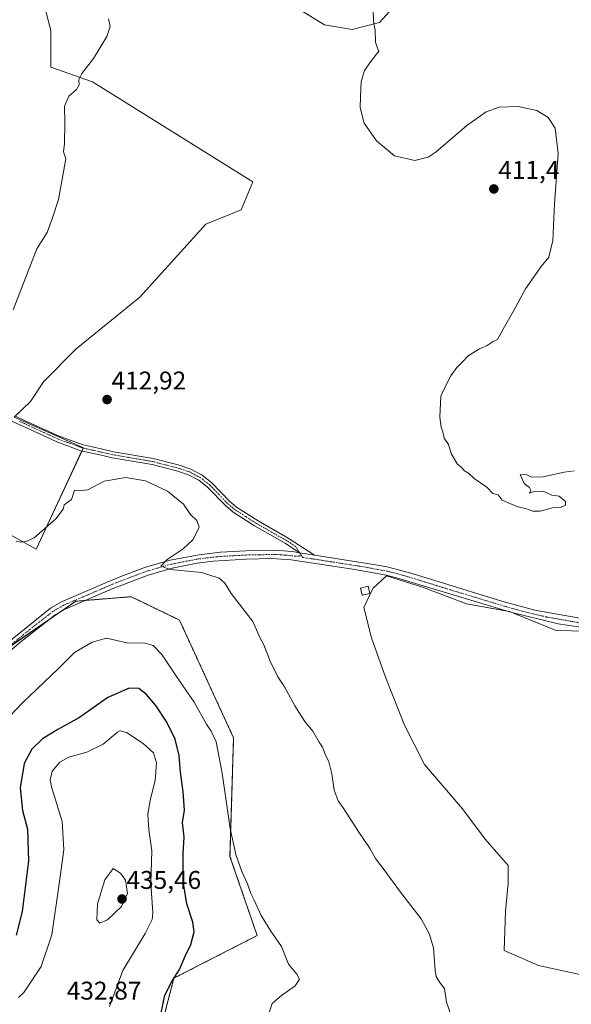
# Model space of a CAD drawing. Units: metres. Extents: x 605247 to 608733, y 4648254 to 4650619.
# Drawn here: x 605521 to 605736, y 4649712 to 4650097 of the extents above; entities that cross this region are included whole.
import ezdxf
from ezdxf.enums import TextEntityAlignment as Align

# ---------------------------------------------------------------- set-up
doc = ezdxf.new("R2010")
doc.units = ezdxf.units.M
doc.header["$MEASUREMENT"] = 0
doc.linetypes.add('TRAZO_Y_PUNTO', pattern=[1, 0.5, -0.25, 0, -0.25])
doc.linetypes.add('TRAZOS', pattern=[0.75, 0.5, -0.25])
for name, color, linetype, lineweight in [('Arbolado forestal', 92, 'TRAZOS', 0), ('Arbolado forestal CxS', 92, 'Continuous', 0), ('Camino', 19, 'Continuous', 0), ('Camino Cxs', 19, 'Continuous', 0), ('Camino eje', 39, 'TRAZO_Y_PUNTO', 13), ('Carátula', 7, 'Continuous', 5), ('Cultivos herbáceos CxS', 92, 'Continuous', 0), ('Cultivos leñosos', 92, 'Continuous', 0), ('Cultivos leñosos CxS', 92, 'Continuous', 0), ('Curva de nivel maestra', 36, 'Continuous', 30), ('Curva de nivel normal', 36, 'Continuous', 0), ('Edificación ligera', 1, 'Continuous', 0), ('Edificación ligera Cxs', 1, 'Continuous', 0), ('Pista no pavimentada', 254, 'Continuous', 13), ('Pista no pavimentada Cxs', 254, 'Continuous', 0), ('Pista pavimentada eje', 135, 'TRAZO_Y_PUNTO', 0), ('Punto de cota en terreno', 7, 'Continuous', 0), ('Rótulo de punto de cota en terreno', 19, 'Continuous', 0)]:
    doc.layers.add(name, color=color, linetype=linetype, lineweight=lineweight)
doc.styles.add('Arial', font='txt', dxfattribs={"height": 0.2})

# ---------------------------------------------------------------- blocks, each defined once
blk = doc.blocks.new('*U175')
at = {"layer": 'Cultivos herbáceos CxS', "color": 92, "linetype": 'Continuous', "lineweight": 0}
for points in [[(605574.67, 4649696.58, 425.13), (605581.29, 4649722.09, 425.1), (605613.77, 4649738.71, 420.9), (605603.18, 4649769.67, 420.49), (605604.58, 4649816, 417.99), (605583.43, 4649862.01, 417.17), (605568.79, 4649869.06, 416.86), (605567.57, 4649869.65, 416.85), (605564.52, 4649871.12, 416.78), (605542.96, 4649869.37, 416.87), (605510.77, 4649847.28, 417.09), (605497.9, 4649830.72, 417.65), (605501.57, 4649802.2, 419.96), (605511.88, 4649778.88, 421.45), (605514.68, 4649760.5, 422.11), (605508.47, 4649750.88, 421.81), (605498.99, 4649747.56, 420.59), (605483.22, 4649740.35, 421.34), (605473.98, 4649733.19, 422.07), (605463.86, 4649719.38, 422.08), (605468.46, 4649699.14, 423.71)], [(605509.12, 4649899.88, 414.99), (605527.52, 4649889.75, 415.13), (605545.91, 4649929.32, 413.63), (605518.84, 4649941.24, 414.35), (605525.31, 4649947.41, 413.85), (605530.28, 4649955.1, 413.87), (605543.16, 4649967.97, 413.39), (605567.99, 4649988.21, 412.65), (605593.74, 4650016.73, 412.2), (605607.53, 4650022.25, 411.78), (605612.13, 4650033.3, 411.38), (605549.54, 4650072.26, 414.53), (605533.15, 4650078.1, 415.55), (605533.15, 4650092.39, 416), (605530.77, 4650101.92, 416.2)], [(605601.42, 4650118.46, 412.99), (605640.04, 4650094.55, 410.76), (605650.86, 4650092.8, 410.31), (605661.62, 4650095.5, 409.64), (605704.68, 4650143.08, 409.4)], [(605748.88, 4649857.48, 411.81), (605730.6, 4649857.97, 412.3), (605712.31, 4649865.38, 411.94), (605695.51, 4649868.35, 412.22), (605678.71, 4649874.77, 412.14), (605678.71, 4649874.77, 412.14), (605664.37, 4649879.22, 411.94), (605658.94, 4649874.28, 412.6), (605655.48, 4649866.86, 412.86), (605658.44, 4649855, 412.81), (605663.88, 4649839.68, 412.75), (605671.29, 4649820.9, 412.78), (605679.2, 4649805.58, 412.92), (605694.02, 4649788.28, 412.84), (605702.91, 4649776.42, 412.88), (605711.81, 4649766.04, 412.7), (605711.81, 4649759.13, 413.29), (605710.82, 4649748.25, 413.5), (605710.32, 4649732.93, 413.5), (605723.67, 4649727, 413.31), (605743.93, 4649722.55, 413.36)]]:
    blk.add_polyline3d(points, dxfattribs=at)
blk = doc.blocks.new('*U181')
at = {"layer": 'Curva de nivel normal', "color": 36, "linetype": 'Continuous', "lineweight": 0}
blk.add_polyline3d([(605556.07, 4649710.94, 430), (605561.29, 4649725.04, 430), (605570.07, 4649739.53, 430), (605572.75, 4649744.95, 430), (605573.02, 4649747.54, 430), (605572.32, 4649759.19, 430), (605572.7, 4649771.88, 430), (605571.52, 4649780.18, 430), (605571.08, 4649786.01, 430), (605571.98, 4649791.58, 430), (605573.92, 4649799.35, 430), (605574.49, 4649806.23, 430), (605573.26, 4649810.12, 430), (605569.33, 4649813.79, 430), (605562.8, 4649818.07, 430), (605560.34, 4649818.77, 430), (605559.18, 4649818.13, 430), (605553.66, 4649813.54, 430), (605547.23, 4649810.4, 430), (605540.17, 4649808.45, 430), (605536.7, 4649806.51, 430), (605533.74, 4649802.94, 430), (605532.97, 4649799.63, 430), (605533.46, 4649796.77, 430), (605537.59, 4649783.27, 430), (605538.28, 4649772.22, 430), (605536.3, 4649758.05, 430), (605533.61, 4649739.05, 430), (605529.38, 4649726.61, 430), (605522.65, 4649716.5, 430), (605520.61, 4649714.55, 430)], dxfattribs=at)
blk = doc.blocks.new('*U186')
at = {"layer": 'Curva de nivel normal', "color": 36, "linetype": 'Continuous', "lineweight": 0}
blk.add_polyline3d([(605737.61, 4649920.37, 410), (605733.7, 4649919.85, 410), (605725.38, 4649917.99, 410), (605720.93, 4649917.88, 410), (605719.16, 4649918.77, 410), (605716.58, 4649918.86, 410), (605718.04, 4649915.32, 410), (605720.11, 4649913.84, 410), (605720.7, 4649912.76, 410), (605720.22, 4649911.53, 410), (605722, 4649912.28, 410), (605725.56, 4649912.42, 410), (605728.89, 4649910.84, 410), (605731.74, 4649910.35, 410), (605734.22, 4649908.33, 410), (605734.29, 4649906.91, 410), (605732.28, 4649905.95, 410), (605729.12, 4649905.8, 410), (605724.34, 4649904.56, 410), (605721.49, 4649904.53, 410), (605718.6, 4649905.62, 410), (605715.61, 4649906.29, 410), (605712.42, 4649907.55, 410), (605709.55, 4649908.83, 410), (605707.97, 4649910.92, 410), (605705.88, 4649911.5, 410), (605703.47, 4649913.88, 410), (605698.57, 4649917.36, 410), (605696.33, 4649919.4, 410), (605694.84, 4649920.26, 410), (605693.52, 4649921.71, 410), (605691.9, 4649923.1, 410), (605689.57, 4649927.09, 410), (605688.53, 4649930.57, 410), (605686.86, 4649933.09, 410), (605686.36, 4649935.5, 410), (605685.66, 4649937.42, 410), (605685.08, 4649941.28, 410), (605685.48, 4649949.49, 410), (605686.54, 4649951.82, 410), (605689.42, 4649957.43, 410), (605691.78, 4649960.71, 410), (605694.05, 4649962.95, 410), (605696.16, 4649965.2, 410), (605700.6, 4649967.93, 410), (605703.65, 4649969.26, 410), (605705.95, 4649970.9, 410), (605707.67, 4649971.69, 410), (605709.83, 4649975.62, 410), (605714.07, 4649982.95, 410), (605718.57, 4649991.42, 410), (605724.7, 4650000.16, 410), (605727.67, 4650003.75, 410), (605729.32, 4650010.28, 410), (605729.98, 4650024.62, 410), (605731.32, 4650044.28, 410), (605730.18, 4650054.23, 410), (605727.45, 4650058.44, 410), (605723.03, 4650061.14, 410), (605715.76, 4650062.7, 410), (605708.36, 4650062.38, 410), (605703.24, 4650060.55, 410), (605695.75, 4650055.28, 410), (605683.73, 4650044.95, 410), (605680.54, 4650042.9, 410), (605675.4, 4650041.55, 410), (605667.46, 4650043.41, 410), (605660.36, 4650049.3, 410), (605655.6, 4650056.22, 410), (605654, 4650062.28, 410), (605654.2, 4650066.4, 410), (605654.47, 4650072.4, 410), (605655.76, 4650076.79, 410), (605658.14, 4650080.32, 410), (605661.35, 4650084.26, 410), (605660.72, 4650085.81, 410), (605660.06, 4650087.81, 410), (605659.87, 4650092.52, 410), (605659.28, 4650095.88, 410), (605659.06, 4650101.22, 410)], dxfattribs=at)
blk = doc.blocks.new('5PATER')
at = {"layer": 'Carátula', "linetype": 'Continuous', "lineweight": 5}
h = blk.add_hatch(color=250, dxfattribs=at)
edge = h.paths.add_edge_path()
edge.add_ellipse((0, 0.01), major_axis=(-1.33, -1.34), ratio=0.999422, start_angle=0, end_angle=360)

msp = doc.modelspace()

# ---------------------------------------------------------------- linework, layer by layer
at = {"layer": 'Arbolado forestal', "color": 92, "linetype": 'TRAZOS', "lineweight": 0}
msp.add_polyline3d([(605574.67, 4649696.58, 425.13), (605581.29, 4649722.09, 425.1), (605613.77, 4649738.71, 420.9), (605603.18, 4649769.67, 420.49), (605604.58, 4649816, 417.99), (605583.43, 4649862.01, 417.17), (605568.79, 4649869.06, 416.86), (605567.57, 4649869.65, 416.85), (605564.52, 4649871.12, 416.78), (605546.56, 4649869.66, 416.71), (605542.96, 4649869.37, 416.87), (605536.72, 4649865.09, 417.08), (605532.91, 4649862.47, 417.19), (605514.82, 4649850.06, 417.09)], dxfattribs=at)
at = {"layer": 'Arbolado forestal CxS', "color": 92, "linetype": 'Continuous', "lineweight": 0}
msp.add_polyline3d([(605468.46, 4649699.14, 423.71), (605463.86, 4649719.38, 422.08), (605473.98, 4649733.19, 422.07), (605483.22, 4649740.35, 421.34), (605498.99, 4649747.56, 420.59), (605508.47, 4649750.88, 421.81), (605514.68, 4649760.5, 422.11), (605511.88, 4649778.88, 421.45), (605501.57, 4649802.2, 419.96), (605497.9, 4649830.72, 417.65), (605510.77, 4649847.28, 417.09), (605542.96, 4649869.37, 416.87), (605564.52, 4649871.12, 416.78), (605567.57, 4649869.65, 416.85), (605568.79, 4649869.06, 416.86), (605583.43, 4649862.01, 417.17), (605604.58, 4649816, 417.99), (605603.18, 4649769.67, 420.49), (605613.77, 4649738.71, 420.9), (605581.29, 4649722.09, 425.1), (605574.67, 4649696.58, 425.13)], dxfattribs=at)
at = {"layer": 'Camino', "color": 19, "linetype": 'Continuous', "lineweight": 0}
for points in [[(605630.39, 4649888.3, 412.4), (605624.68, 4649892.02, 412.56), (605612.76, 4649898.79, 412.9), (605604.36, 4649904.21, 413.22), (605601.39, 4649906.71, 413.28), (605594.44, 4649913.88, 413.11), (605590.99, 4649916.64, 413.23), (605587.01, 4649918.76, 413.33), (605582.24, 4649920.32, 413.43), (605572.73, 4649922.75, 413.71), (605557.19, 4649925.44, 413.96), (605552.95, 4649926.38, 413.83), (605544.92, 4649928.18, 413.8), (605535.54, 4649931.65, 413.94), (605523.38, 4649937.2, 414.06), (605522.23, 4649937.73, 414.09), (605513.21, 4649941.85, 414.77)], [(605519.43, 4649941.63, 414.28), (605523.23, 4649939.9, 413.89), (605536.45, 4649933.87, 413.53), (605545.84, 4649930.41, 413.53), (605552.84, 4649928.85, 413.5), (605557.65, 4649927.78, 413.6), (605573.23, 4649925.09, 413.41), (605582.91, 4649922.62, 413.13), (605587.95, 4649920.97, 413.09), (605592.31, 4649918.64, 413.05), (605596.05, 4649915.65, 412.94), (605603.03, 4649908.46, 412.95), (605605.78, 4649906.13, 412.93), (605614.19, 4649900.73, 412.74), (605625.92, 4649894.06, 412.52), (605636.2, 4649887.38, 412.3)], [(605630.39, 4649888.3, 412.4), (605636.2, 4649887.38, 412.3)]]:
    msp.add_polyline3d(points, dxfattribs=at)
at = {"layer": 'Camino Cxs', "color": 19, "linetype": 'Continuous', "lineweight": 0}
msp.add_polyline3d([(605519.43, 4649941.63, 414.28), (605523.23, 4649939.9, 413.89), (605536.45, 4649933.87, 413.53), (605545.84, 4649930.41, 413.53), (605552.84, 4649928.85, 413.5), (605557.65, 4649927.78, 413.6), (605573.23, 4649925.09, 413.41), (605582.91, 4649922.62, 413.13), (605587.95, 4649920.97, 413.09), (605592.31, 4649918.64, 413.05), (605596.05, 4649915.65, 412.94), (605603.03, 4649908.46, 412.95), (605605.78, 4649906.13, 412.93), (605614.19, 4649900.73, 412.74), (605625.92, 4649894.06, 412.52), (605636.2, 4649887.38, 412.3), (605636.2, 4649887.38, 412.3), (605630.39, 4649888.3, 412.4), (605624.68, 4649892.02, 412.56), (605612.76, 4649898.79, 412.9), (605604.36, 4649904.21, 413.22), (605601.39, 4649906.71, 413.28), (605594.44, 4649913.88, 413.11), (605590.99, 4649916.64, 413.23), (605587.01, 4649918.76, 413.33), (605582.24, 4649920.32, 413.43), (605572.73, 4649922.75, 413.71), (605557.19, 4649925.44, 413.96), (605552.95, 4649926.38, 413.83), (605544.92, 4649928.18, 413.8), (605535.54, 4649931.65, 413.94), (605523.38, 4649937.2, 414.06), (605522.23, 4649937.73, 414.09), (605513.21, 4649941.85, 414.77)], dxfattribs=at)
at = {"layer": 'Camino eje', "color": 39, "linetype": 'TRAZO_Y_PUNTO', "lineweight": 13}
msp.add_polyline3d([(605631.24, 4649887.09, 412.42), (605630.77, 4649887.79, 412.41), (605630.39, 4649888.3, 412.4), (605628.77, 4649890.78, 412.42), (605625.3, 4649893.04, 412.55), (605619.44, 4649896.38, 412.71), (605613.48, 4649899.76, 412.82), (605609.27, 4649902.46, 412.93), (605605.07, 4649905.17, 413.06), (605603.59, 4649906.42, 413.12), (605602.21, 4649907.59, 413.1), (605598.74, 4649911.17, 413.07), (605595.25, 4649914.77, 413.03), (605591.65, 4649917.64, 413.14), (605589.47, 4649918.81, 413.2), (605587.48, 4649919.87, 413.21), (605582.58, 4649921.47, 413.28), (605572.98, 4649923.92, 413.52), (605565.19, 4649925.27, 413.64), (605557.42, 4649926.61, 413.78), (605552.9, 4649927.62, 413.65), (605548.88, 4649928.52, 413.59), (605545.38, 4649929.3, 413.66), (605540.69, 4649931.03, 413.68), (605536, 4649932.76, 413.71), (605523.31, 4649938.55, 413.9), (605522.73, 4649938.82, 413.95), (605520.83, 4649939.68, 414.13)], dxfattribs=at)
at = {"layer": 'Cultivos herbáceos CxS', "color": 92, "linetype": 'Continuous', "lineweight": 0}
for points in [[(605704.68, 4650143.08, 409.4), (605661.62, 4650095.5, 409.64), (605650.86, 4650092.8, 410.31), (605640.04, 4650094.55, 410.76), (605601.42, 4650118.46, 412.99)], [(605530.77, 4650101.92, 416.2), (605533.15, 4650092.39, 416), (605533.15, 4650078.1, 415.55), (605549.54, 4650072.26, 414.53), (605612.13, 4650033.3, 411.38), (605607.53, 4650022.25, 411.78), (605593.74, 4650016.73, 412.2), (605567.99, 4649988.21, 412.65), (605543.16, 4649967.97, 413.39), (605530.28, 4649955.1, 413.87), (605525.31, 4649947.41, 413.85), (605519.31, 4649941.68, 414.29)], [(605518.84, 4649941.24, 414.35), (605545.91, 4649929.32, 413.63), (605545.85, 4649929.19, 413.64), (605545.34, 4649928.09, 413.79), (605527.52, 4649889.75, 415.13), (605509.12, 4649899.88, 414.99)], [(605743.93, 4649722.55, 413.36), (605723.67, 4649727, 413.31), (605710.32, 4649732.93, 413.5), (605710.82, 4649748.25, 413.5), (605711.81, 4649759.13, 413.29), (605711.81, 4649766.04, 412.7), (605702.91, 4649776.42, 412.88), (605694.02, 4649788.28, 412.84), (605679.19, 4649805.58, 412.92), (605671.29, 4649820.9, 412.78), (605663.88, 4649839.68, 412.75), (605658.44, 4649855, 412.81), (605655.48, 4649866.87, 412.86), (605658.94, 4649874.28, 412.6), (605664.37, 4649879.22, 411.94), (605678.71, 4649874.77, 412.14), (605695.51, 4649868.35, 412.22), (605710.73, 4649865.66, 411.97), (605712.31, 4649865.38, 411.94), (605713.89, 4649864.74, 411.93), (605730.6, 4649857.97, 412.3), (605748.88, 4649857.48, 411.81)], [(605574.67, 4649696.58, 425.13), (605581.29, 4649722.09, 425.1), (605613.77, 4649738.71, 420.9), (605603.18, 4649769.67, 420.49), (605604.58, 4649816, 417.99), (605583.43, 4649862.01, 417.17), (605568.79, 4649869.06, 416.86), (605567.57, 4649869.65, 416.85), (605564.52, 4649871.12, 416.78), (605546.56, 4649869.66, 416.71), (605542.96, 4649869.37, 416.87), (605536.72, 4649865.09, 417.08), (605532.91, 4649862.47, 417.19), (605514.82, 4649850.06, 417.09)]]:
    msp.add_polyline3d(points, dxfattribs=at)
at = {"layer": 'Cultivos leñosos', "color": 92, "linetype": 'Continuous', "lineweight": 0}
for points in [[(605704.68, 4650143.08, 409.4), (605661.62, 4650095.5, 409.64), (605650.86, 4650092.8, 410.31), (605640.04, 4650094.55, 410.76), (605601.42, 4650118.46, 412.99)], [(605530.77, 4650101.92, 416.2), (605533.15, 4650092.39, 416), (605533.15, 4650078.1, 415.55), (605549.54, 4650072.26, 414.53), (605612.13, 4650033.3, 411.38), (605607.53, 4650022.25, 411.78), (605593.74, 4650016.73, 412.2), (605567.99, 4649988.21, 412.65), (605543.16, 4649967.97, 413.39), (605530.28, 4649955.1, 413.87), (605525.31, 4649947.41, 413.85), (605519.31, 4649941.68, 414.29)], [(605518.84, 4649941.24, 414.35), (605545.91, 4649929.32, 413.63), (605545.85, 4649929.19, 413.64), (605545.34, 4649928.09, 413.79), (605527.52, 4649889.75, 415.13), (605509.12, 4649899.88, 414.99)], [(605743.93, 4649722.55, 413.36), (605723.67, 4649727, 413.31), (605710.32, 4649732.93, 413.5), (605710.82, 4649748.25, 413.5), (605711.81, 4649759.13, 413.29), (605711.81, 4649766.04, 412.7), (605702.91, 4649776.42, 412.88), (605694.02, 4649788.28, 412.84), (605679.19, 4649805.58, 412.92), (605671.29, 4649820.9, 412.78), (605663.88, 4649839.68, 412.75), (605658.44, 4649855, 412.81), (605655.48, 4649866.87, 412.86), (605658.94, 4649874.28, 412.6), (605664.37, 4649879.22, 411.94), (605678.71, 4649874.77, 412.14), (605695.51, 4649868.35, 412.22), (605710.73, 4649865.66, 411.97), (605712.31, 4649865.38, 411.94), (605713.89, 4649864.74, 411.93), (605730.6, 4649857.97, 412.3), (605748.88, 4649857.48, 411.81)]]:
    msp.add_polyline3d(points, dxfattribs=at)
at = {"layer": 'Cultivos leñosos CxS', "color": 92, "linetype": 'Continuous', "lineweight": 0}
for points in [[(605704.68, 4650143.08, 409.4), (605661.62, 4650095.5, 409.64), (605650.86, 4650092.8, 410.31), (605640.04, 4650094.55, 410.76), (605601.42, 4650118.46, 412.99)], [(605530.77, 4650101.92, 416.2), (605533.15, 4650092.39, 416), (605533.15, 4650078.1, 415.55), (605549.54, 4650072.26, 414.53), (605612.13, 4650033.3, 411.38), (605607.53, 4650022.25, 411.78), (605593.74, 4650016.73, 412.2), (605567.99, 4649988.21, 412.65), (605543.16, 4649967.97, 413.39), (605530.28, 4649955.1, 413.87), (605525.31, 4649947.41, 413.85), (605518.84, 4649941.24, 414.35), (605545.91, 4649929.32, 413.63), (605527.52, 4649889.75, 415.13), (605509.12, 4649899.88, 414.99)], [(605743.93, 4649722.55, 413.36), (605723.67, 4649727, 413.31), (605710.32, 4649732.93, 413.5), (605710.82, 4649748.25, 413.5), (605711.81, 4649759.13, 413.29), (605711.81, 4649766.04, 412.7), (605702.91, 4649776.42, 412.88), (605694.02, 4649788.28, 412.84), (605679.19, 4649805.58, 412.92), (605671.29, 4649820.9, 412.78), (605663.88, 4649839.68, 412.75), (605658.44, 4649855, 412.81), (605655.48, 4649866.86, 412.86), (605658.94, 4649874.28, 412.6), (605664.37, 4649879.22, 411.94), (605678.71, 4649874.77, 412.14), (605695.51, 4649868.35, 412.22), (605712.31, 4649865.38, 411.94), (605730.6, 4649857.97, 412.3), (605748.88, 4649857.48, 411.81)]]:
    msp.add_polyline3d(points, dxfattribs=at)
at = {"layer": 'Curva de nivel maestra', "color": 36, "linetype": 'Continuous', "lineweight": 30}
msp.add_polyline3d([(605575.5, 4649704.7, 425), (605577.75, 4649715.41, 425), (605580.46, 4649720.78, 425), (605583.44, 4649725.51, 425), (605585.7, 4649730.66, 425), (605587.94, 4649735.23, 425), (605589.16, 4649740.11, 425), (605588.64, 4649743.94, 425), (605586.27, 4649751.13, 425), (605584.93, 4649759.84, 425), (605584.91, 4649770.67, 425), (605585.23, 4649777.16, 425), (605584.66, 4649782.92, 425), (605585.36, 4649787.69, 425), (605584.94, 4649794.93, 425), (605583.84, 4649802.57, 425), (605583.3, 4649809.01, 425), (605581.82, 4649815.45, 425), (605578.56, 4649822.09, 425), (605574.24, 4649828.56, 425), (605570.46, 4649833.1, 425), (605567.61, 4649835.29, 425), (605563.79, 4649835.44, 425), (605555.46, 4649831.77, 425), (605544.41, 4649823.88, 425), (605536, 4649819.18, 425), (605530, 4649815.57, 425), (605525.82, 4649811.54, 425), (605522.78, 4649805.92, 425), (605521.27, 4649796.4, 425), (605522.15, 4649787.63, 425), (605524.11, 4649780.24, 425), (605524.49, 4649767.97, 425), (605522, 4649748.15, 425), (605519.69, 4649738.86, 425)], dxfattribs=at)
at = {"layer": 'Curva de nivel normal', "color": 36, "linetype": 'Continuous', "lineweight": 0}
for points in [[(605518.47, 4649983.28, 415), (605527.79, 4650007.06, 415), (605531.72, 4650013.41, 415), (605533.89, 4650019.17, 415), (605536.14, 4650026.38, 415), (605539.1, 4650042.28, 415), (605538.18, 4650044.95, 415), (605538.54, 4650048.28, 415), (605538.7, 4650056.34, 415), (605538.49, 4650062.84, 415), (605540.29, 4650066.75, 415), (605543.18, 4650069.26, 415), (605544.24, 4650071.09, 415), (605544.2, 4650073.22, 415), (605545.3, 4650075.63, 415), (605549.89, 4650081.47, 415), (605555.12, 4650090.02, 415), (605556.33, 4650093.9, 415), (605555.77, 4650096.87, 415)], [(605690.02, 4649706.36, 415), (605687.8, 4649712.67, 415), (605687.01, 4649718.01, 415), (605685.04, 4649720.46, 415), (605683.67, 4649722.73, 415), (605683.31, 4649725.2, 415), (605682.67, 4649733.92, 415), (605681.03, 4649739.46, 415), (605677.79, 4649745.21, 415), (605669.72, 4649755.66, 415), (605662.97, 4649764.91, 415), (605659.96, 4649768.89, 415), (605657.98, 4649772.59, 415), (605653.23, 4649779.5, 415), (605647.65, 4649788.25, 415), (605645.39, 4649791.33, 415), (605643.88, 4649795.49, 415), (605643.02, 4649801.91, 415), (605641.82, 4649806.6, 415), (605640.35, 4649809.59, 415), (605639.37, 4649812.3, 415), (605638.04, 4649814.31, 415), (605635.59, 4649818.55, 415), (605632.44, 4649822.38, 415), (605628.49, 4649828.43, 415), (605624.41, 4649835.93, 415), (605621.93, 4649839.82, 415), (605618.82, 4649846, 415), (605616.36, 4649852.3, 415), (605615.01, 4649854.96, 415), (605612.12, 4649861.4, 415), (605603.68, 4649872.41, 415), (605601.15, 4649876.39, 415), (605598.89, 4649878.31, 415), (605592.02, 4649880.61, 415), (605579.97, 4649881.82, 415), (605576.2, 4649883.02, 415), (605578.64, 4649885.7, 415), (605584.88, 4649889.78, 415), (605588.86, 4649893.48, 415), (605591.14, 4649898.28, 415), (605590.29, 4649900.95, 415), (605587.76, 4649903.29, 415), (605584.96, 4649907.26, 415), (605578.79, 4649912.39, 415), (605570.14, 4649916.38, 415), (605562.44, 4649917.71, 415), (605554.03, 4649916.31, 415), (605547.63, 4649912.91, 415), (605545, 4649912.62, 415), (605542.51, 4649912.79, 415), (605541.3, 4649909.16, 415), (605538.46, 4649907.06, 415), (605537.99, 4649905.38, 415), (605535.21, 4649901.59, 415), (605526.7, 4649894.09, 415), (605523.54, 4649892.72, 415), (605521.67, 4649892.49, 415), (605519.67, 4649892.87, 415)], [(605617.27, 4649705.08, 420), (605619.64, 4649712.2, 420), (605623.24, 4649715.29, 420), (605628.62, 4649719.07, 420), (605630.28, 4649721.63, 420), (605629.31, 4649723.58, 420), (605625.99, 4649727.56, 420), (605623.33, 4649734.47, 420), (605619.17, 4649740.4, 420), (605615.34, 4649746.61, 420), (605612.62, 4649752.56, 420), (605611.28, 4649755.13, 420), (605610, 4649758.92, 420), (605607.87, 4649763.72, 420), (605605.44, 4649770.39, 420), (605603.25, 4649780.59, 420), (605600.17, 4649802.22, 420), (605597.74, 4649814.36, 420), (605595.89, 4649818.59, 420), (605593.96, 4649821.35, 420), (605589.13, 4649829.88, 420), (605581.98, 4649840.38, 420), (605576.57, 4649848.52, 420), (605573.14, 4649852.09, 420), (605569.54, 4649853.15, 420), (605563.52, 4649853, 420), (605558.28, 4649854.08, 420), (605555, 4649854.94, 420), (605549.34, 4649853.42, 420), (605542.48, 4649849.34, 420), (605536.24, 4649843.11, 420), (605522.14, 4649829.67, 420), (605509.34, 4649816.43, 420)], [(605552.29, 4649743.56, 435), (605555.3, 4649744.81, 435), (605560.8, 4649750.03, 435), (605563.09, 4649755.18, 435), (605562.35, 4649760.37, 435), (605560.39, 4649763.07, 435), (605557.5, 4649764.94, 435), (605554.33, 4649760.43, 435), (605551.48, 4649751.16, 435), (605551.11, 4649744.87, 435), (605552.29, 4649743.56, 435)]]:
    msp.add_polyline3d(points, dxfattribs=at)
at = {"layer": 'Edificación ligera', "color": 1, "linetype": 'Continuous', "lineweight": 0}
msp.add_polyline3d([(605657.76, 4649872.39, 415.07), (605654.78, 4649871.69, 413.92), (605654.1, 4649874.51, 413.15), (605657.09, 4649875.23, 413.67), (605657.76, 4649872.39, 415.07)], dxfattribs=at)
at = {"layer": 'Edificación ligera Cxs', "color": 1, "linetype": 'Continuous', "lineweight": 0}
msp.add_polyline3d([(605657.76, 4649872.39, 415.07), (605654.78, 4649871.69, 413.93), (605654.1, 4649874.51, 413.15), (605657.09, 4649875.23, 413.67), (605657.76, 4649872.39, 415.07)], close=True, dxfattribs=at)
at = {"layer": 'Pista no pavimentada', "color": 254, "linetype": 'Continuous', "lineweight": 13}
for points in [[(605748.91, 4649857.86, 411.76), (605731.34, 4649860.56, 411.99), (605713.27, 4649864.89, 411.95), (605669.19, 4649878.28, 411.86), (605664.33, 4649879.49, 411.92), (605651.95, 4649881.75, 412.23), (605627.13, 4649885.58, 412.59), (605619.51, 4649886.03, 412.78), (605609.52, 4649885.81, 413.17), (605596.63, 4649885, 413.87), (605590.36, 4649884.18, 414.21), (605580.56, 4649882.28, 415.01), (605571.23, 4649879.6, 415.4), (605557.14, 4649874.24, 416.15), (605555.4, 4649873.48, 416.19), (605538.81, 4649866.31, 417.11), (605534.89, 4649864.01, 417.07), (605520.9, 4649853.13, 417.17), (605513.28, 4649846.65, 417.28), (605499.83, 4649834.45, 417.44), (605494.92, 4649830.55, 417.45)], [(605511.21, 4649849.09, 416.98), (605533.07, 4649866.66, 416.94), (605537.37, 4649869.18, 417.1), (605555.24, 4649876.78, 416.42), (605560.5, 4649879.02, 415.91), (605570.23, 4649882.64, 415.46), (605579.82, 4649885.4, 414.97), (605591.2, 4649887.54, 414.09), (605599.44, 4649888.47, 413.52), (605609.41, 4649889.01, 413.1), (605622.27, 4649889.2, 412.59), (605627.63, 4649888.74, 412.44), (605630.39, 4649888.3, 412.4)], [(605630.39, 4649888.3, 412.4), (605636.2, 4649887.38, 412.3)], [(605636.2, 4649887.38, 412.3), (605660.15, 4649883.57, 411.75), (605665.05, 4649882.61, 411.62), (605674.72, 4649880.05, 411.6), (605709.36, 4649869.34, 411.46), (605722.26, 4649865.84, 411.33), (605749.29, 4649861.04, 411.55)]]:
    msp.add_polyline3d(points, dxfattribs=at)
at = {"layer": 'Pista no pavimentada Cxs', "color": 254, "linetype": 'Continuous', "lineweight": 0}
for points in [[(605511.21, 4649849.09, 416.98), (605533.07, 4649866.66, 416.94), (605537.37, 4649869.18, 417.1), (605555.24, 4649876.78, 416.42), (605560.5, 4649879.02, 415.91), (605570.23, 4649882.64, 415.46), (605579.82, 4649885.4, 414.97), (605591.2, 4649887.54, 414.09), (605599.44, 4649888.47, 413.52), (605609.41, 4649889.01, 413.1), (605622.27, 4649889.2, 412.59), (605627.63, 4649888.74, 412.44), (605630.39, 4649888.3, 412.4), (605636.2, 4649887.38, 412.3), (605660.15, 4649883.57, 411.75), (605665.05, 4649882.61, 411.62), (605674.72, 4649880.05, 411.6), (605709.36, 4649869.34, 411.46), (605722.26, 4649865.84, 411.33), (605749.29, 4649861.04, 411.55)], [(605748.91, 4649857.86, 411.76), (605731.34, 4649860.56, 411.99), (605713.27, 4649864.89, 411.95), (605669.19, 4649878.28, 411.86), (605664.33, 4649879.49, 411.92), (605651.95, 4649881.75, 412.23), (605627.13, 4649885.58, 412.59), (605619.51, 4649886.03, 412.78), (605609.52, 4649885.81, 413.17), (605596.63, 4649885, 413.87), (605590.36, 4649884.18, 414.21), (605580.56, 4649882.28, 415.01), (605571.23, 4649879.6, 415.4), (605557.14, 4649874.24, 416.15), (605555.4, 4649873.48, 416.19), (605538.81, 4649866.31, 417.11), (605534.89, 4649864.01, 417.07), (605520.9, 4649853.13, 417.17)]]:
    msp.add_polyline3d(points, dxfattribs=at)
at = {"layer": 'Pista pavimentada eje', "color": 135, "linetype": 'TRAZO_Y_PUNTO', "lineweight": 0}
for points in [[(605631.24, 4649887.09, 412.42), (605628.76, 4649886.94, 412.48), (605627.38, 4649887.16, 412.51), (605624.7, 4649887.39, 412.56), (605620.89, 4649887.62, 412.65), (605614.46, 4649887.52, 412.89), (605609.47, 4649887.41, 413.09), (605604.48, 4649887.14, 413.3), (605598.04, 4649886.74, 413.69), (605593.92, 4649886.27, 413.96), (605590.78, 4649885.86, 414.15), (605585.09, 4649884.79, 414.49), (605580.19, 4649883.84, 414.77), (605575.4, 4649882.46, 415.17), (605570.73, 4649881.12, 415.4), (605565.87, 4649879.31, 415.54), (605558.82, 4649876.63, 416.06), (605556.19, 4649875.51, 416.22), (605555.32, 4649875.13, 416.3), (605546.39, 4649871.33, 416.73), (605538.09, 4649867.75, 417.08), (605533.98, 4649865.34, 417.03), (605526.99, 4649859.9, 417), (605516.06, 4649851.11, 417.07)], [(605740.32, 4649860.8, 411.75), (605726.8, 4649863.2, 411.68), (605717.77, 4649865.37, 411.63), (605711.32, 4649867.12, 411.73), (605689.28, 4649873.81, 411.68), (605671.96, 4649879.17, 411.72), (605667.12, 4649880.45, 411.72), (605664.69, 4649881.05, 411.77), (605662.24, 4649881.53, 411.83), (605656.05, 4649882.66, 412.02), (605644.08, 4649884.57, 412.14), (605631.67, 4649886.48, 412.43), (605631.24, 4649887.09, 412.42)]]:
    msp.add_polyline3d(points, dxfattribs=at)

# ---------------------------------------------------------------- block references
at = {"layer": 'Cultivos herbáceos CxS', "color": 92, "linetype": 'Continuous', "lineweight": 0}
msp.add_blockref('*U175', (0, 0), dxfattribs=at)
at = {"layer": 'Curva de nivel normal', "color": 36, "linetype": 'Continuous', "lineweight": 0}
for name in ['*U186', '*U181']:
    msp.add_blockref(name, (0, 0), dxfattribs=at)
at = {"layer": 'Punto de cota en terreno', "linetype": 'Continuous', "lineweight": 0}
for p in [(605706.23, 4650030.44, 411.4), (605555.17, 4649948.15, 412.92), (605561, 4649753, 435.46)]:
    msp.add_blockref('5PATER', p, dxfattribs=at)

# ---------------------------------------------------------------- texts
at = {"layer": 'Rótulo de punto de cota en terreno', "color": 19, "linetype": 'Continuous', "lineweight": 0, "style": 'Arial'}
for s, p in [('411,4', (605707.99, 4650032.2)), ('412,92', (605556.93, 4649949.91)), ('435,46', (605562.76, 4649754.76)), ('432,87', (605539.43, 4649711.5))]:
    msp.add_text(s, height=7, dxfattribs=at).set_placement(p, align=Align.BOTTOM_LEFT)

doc.saveas('drawing.dxf')
